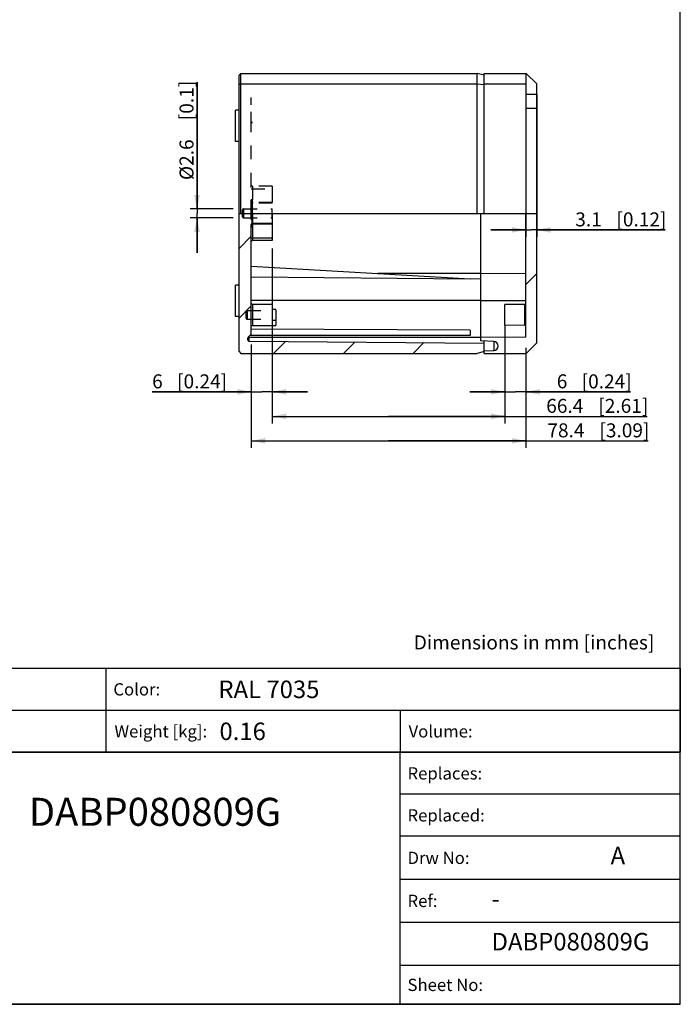
# Model space of a CAD drawing. Extents: x 12 to 202, y 7 to 290.
# Drawn here: x 108 to 202, y 7 to 148 of the extents above; entities that cross this region are included whole.
import ezdxf
from ezdxf.enums import TextEntityAlignment as Align

# ---------------------------------------------------------------- set-up
doc = ezdxf.new("R2010")
doc.units = 0
doc.header["$LTSCALE"] = 19.36
doc.linetypes.add('HIDDEN', pattern=[0.2, 0.1, -0.1])
doc.layers.get('0').update_dxf_attribs({"linetype": 'CONTINUOUS'})
doc.layers.add('DEFAULT_2', color=8, linetype='HIDDEN')
doc.layers.add('EDGEFEAT', color=7, linetype='CONTINUOUS')
doc.styles.get("Standard").update_dxf_attribs({"font": 'ARIAL.TTF'})
doc.styles.add('TEXTSTYLE_1', font='ARIAL.TTF')
doc.dimstyles.new('DIMSTYLE_1', dxfattribs={"dimtxt": 2, "dimasz": 2, "dimexe": 0.18, "dimexo": 0.0625, "dimgap": 0.09, "dimtad": 1, "dimdec": 1, "dimlfac": 2, "dimtxsty": 'STANDARD', "dimblk": '_ARROW_FILLED', "dimblk1": '_ARROW_FILLED', "dimblk2": '_ARROW_FILLED', "dimcen": 0.09, "dimazin": 3, "dimtp": 0.2, "dimtm": 0.2, "dimtfac": 1, "dimtdec": 1, "dimtofl": 0, "dimtmove": 0, "dimatfit": 3, "dimtolj": 1})
doc.dimstyles.new('DIMSTYLE_2', dxfattribs={"dimtxt": 2, "dimasz": 2, "dimexe": 0.18, "dimexo": 0.0625, "dimgap": 0.09, "dimtad": 1, "dimdec": 1, "dimlfac": 2, "dimtxsty": 'STANDARD', "dimblk": '_ARROW_FILLED', "dimblk1": '_ARROW_FILLED', "dimblk2": '_ARROW_FILLED', "dimcen": 0.09, "dimazin": 3, "dimtp": 0.3, "dimtm": 0.3, "dimtfac": 1, "dimtdec": 1, "dimtofl": 0, "dimtmove": 0, "dimatfit": 3, "dimtolj": 1})
doc.dimstyles.new('DIMSTYLE_3', dxfattribs={"dimtxt": 2, "dimasz": 2, "dimexe": 0.18, "dimexo": 0.0625, "dimgap": 0.09, "dimtad": 1, "dimdec": 1, "dimlfac": 2, "dimtxsty": 'STANDARD', "dimblk": '_ARROW_FILLED', "dimblk1": '_ARROW_FILLED', "dimblk2": '_ARROW_FILLED', "dimcen": 0.09, "dimazin": 3, "dimtp": 0.1, "dimtm": 0.1, "dimtfac": 1, "dimtdec": 1, "dimtofl": 0, "dimtmove": 0, "dimatfit": 3, "dimtolj": 1})

# ---------------------------------------------------------------- blocks, each defined once
blk = doc.blocks.new('_ARROW_FILLED')
at = {"color": 0, "linetype": 'BYBLOCK'}
blk.add_solid([(0, 0), (-1, 0.2), (-1, -0.2)], dxfattribs=at)
blk = doc.blocks.new('*D')
at = {"color": 2, "linetype": 'CONTINUOUS'}
for p, q in [((48.5, 220), (48.5, 256.81)), ((52, 237.75), (52, 256.78)), ((56, 241.5), (47.5, 241.5)), ((48.5, 241.5), (48.5, 220)), ((56, 241.5), (51, 241.5)), ((52, 241.5), (52, 237.75)), ((52, 234), (52, 237.75)), ((56, 234), (51, 234)), ((48.5, 198.5), (48.5, 220)), ((104, 200.25), (104, 216.64)), ((104, 216.64), (104, 199.38)), ((98.12, 200.25), (105, 200.25)), ((56, 198.5), (47.5, 198.5)), ((93.44, 198.75), (93.44, 192)), ((97.66, 198.75), (97.66, 192)), ((98.12, 198.5), (105, 198.5)), ((104, 193.5), (104, 199.38)), ((104, 198.5), (104, 193.5)), ((94.38, 197), (94.38, 188.5)), ((96.62, 197), (96.62, 188.5)), ((93.44, 193), (75.22, 193)), ((75.22, 193), (95.55, 193)), ((102.66, 193), (95.55, 193)), ((97.66, 193), (102.66, 193)), ((94.38, 189.5), (75.75, 189.5)), ((75.75, 189.5), (95.5, 189.5)), ((101.62, 189.5), (95.5, 189.5)), ((96.62, 189.5), (101.62, 189.5)), ((63.5, 121.5), (63.5, 146.5)), ((92.5, 121.5), (92.5, 146.5)), ((63.5, 145.5), (78, 145.5)), ((92.5, 145.5), (78, 145.5)), ((56, 140), (44, 140)), ((45, 140), (45, 120)), ((133, 120.64), (133, 138.73)), ((133, 138.73), (133, 120)), ((59, 137), (47.5, 137)), ((48.5, 137), (48.5, 120)), ((181.5, 137), (181.5, 116.64)), ((179.95, 136.2), (179.95, 116.64)), ((59, 132.5), (51, 132.5)), ((52, 132.5), (52, 120)), ((45, 100), (45, 120)), ((48.5, 103), (48.5, 120)), ((52, 107.5), (52, 120)), ((138.15, 120.64), (132, 120.64)), ((133, 114.36), (133, 120)), ((138.15, 119.36), (132, 119.36)), ((133, 119.36), (133, 114.36)), ((179.95, 117.64), (174.95, 117.64)), ((174.95, 117.64), (180.72, 117.64)), ((199.86, 117.64), (180.72, 117.64)), ((181.5, 117.64), (199.86, 117.64)), ((143.75, 115), (143.75, 93.5)), ((143.75, 115), (143.75, 90)), ((59, 107.5), (51, 107.5)), ((60.5, 106), (60.5, 90)), ((95.5, 106), (95.5, 90)), ((59, 103), (47.5, 103)), ((176.95, 104), (176.95, 93.5)), ((176.95, 102.53), (176.95, 90)), ((56, 100), (44, 100)), ((140.75, 101.25), (140.75, 86.5)), ((140.75, 101.25), (140.75, 93.5)), ((179.95, 100.8), (179.95, 86.5)), ((179.95, 100.8), (179.95, 93.5)), ((57.5, 98.5), (57.5, 86.5)), ((98.5, 98.5), (98.5, 86.5)), ((140.75, 94.5), (126.59, 94.5)), ((126.59, 94.5), (142.25, 94.5)), ((148.75, 94.5), (142.25, 94.5)), ((143.75, 94.5), (148.75, 94.5)), ((176.95, 94.5), (171.95, 94.5)), ((171.95, 94.5), (178.45, 94.5)), ((194.9, 94.5), (178.45, 94.5)), ((179.95, 94.5), (194.9, 94.5)), ((60.5, 91), (78, 91)), ((95.5, 91), (78, 91)), ((143.75, 91), (160.35, 91)), ((176.95, 91), (160.35, 91)), ((160.35, 91), (197.27, 91)), ((57.5, 87.5), (78, 87.5)), ((98.5, 87.5), (78, 87.5)), ((140.75, 87.5), (160.35, 87.5)), ((179.95, 87.5), (160.35, 87.5)), ((160.35, 87.5), (197.43, 87.5))]:
    blk.add_line(p, q, dxfattribs=at)
at = {"color": 2, "linetype": 'CONTINUOUS', "xscale": 2, "yscale": 2, "zscale": 2}
for p, rotation in [((48.5, 241.5), 90), ((52, 241.5), 90), ((52, 234), 270), ((104, 200.25), 270), ((48.5, 198.5), 270), ((104, 198.5), 90), ((97.66, 193), 180), ((96.62, 189.5), 180), ((63.5, 145.5), 180), ((45, 140), 90), ((48.5, 137), 90), ((52, 132.5), 90), ((133, 120.64), 270), ((133, 119.36), 90), ((181.5, 117.64), 180), ((52, 107.5), 270), ((48.5, 103), 270), ((45, 100), 270), ((143.75, 94.5), 180), ((179.95, 94.5), 180), ((60.5, 91), 180), ((143.75, 91), 180), ((57.5, 87.5), 180), ((140.75, 87.5), 180)]:
    blk.add_blockref('_ARROW_FILLED', p, dxfattribs=dict(at, rotation=rotation))
for p in [(93.44, 193), (94.38, 189.5), (92.5, 145.5), (179.95, 117.64), (140.75, 94.5), (176.95, 94.5), (95.5, 91), (176.95, 91), (98.5, 87.5), (179.95, 87.5)]:
    blk.add_blockref('_ARROW_FILLED', p, dxfattribs=at)
at = {"color": 2, "linetype": 'CONTINUOUS'}
for s, p in [('[3.39]', (48, 249.83)), ('[0.59]', (51.5, 249.8)), ('86', (48, 244.72)), ('15', (51.5, 244.69)), ('[0.14]', (103.5, 209.66)), ('3.5', (103.5, 203.77)), ('[0.1]', (132.5, 133.31)), ('%%c2.6', (132.5, 124.76)), ('[3.15]', (44.5, 119.06)), ('[2.68]', (48, 119.06)), ('[1.97]', (51.5, 119.06)), ('80', (44.5, 113.96)), ('68', (48, 113.96)), ('50', (51.5, 113.96))]:
    blk.add_text(s, height=2, rotation=90, dxfattribs=at).set_placement(p)
for s, p in [('%%c8.5', (75.22, 193.5)), ('[0.33]', (83.77, 193.5)), ('%%c4.5', (75.75, 190)), ('[0.18]', (84.3, 190)), ('58', (71.96, 146)), ('[2.28]', (77.06, 146)), ('3.1', (187, 118.14)), ('[0.12]', (192.88, 118.14)), ('[0.24]', (130.15, 95)), ('[0.24]', (187.92, 95)), ('6', (126.59, 95)), ('6', (184.36, 95)), ('70', (71.96, 91.5)), ('[2.76]', (77.06, 91.5)), ('66.4', (182.86, 91.5)), ('[2.61]', (190.29, 91.5)), ('82', (71.96, 88)), ('[3.23]', (77.06, 88)), ('78.4', (183.02, 88)), ('[3.09]', (190.45, 88))]:
    blk.add_text(s, height=2, dxfattribs=at).set_placement(p)

msp = doc.modelspace()

# ---------------------------------------------------------------- linework, layer by layer
at = {"color": 7, "linetype": 'CONTINUOUS'}
for p, q in [((202, 7), (202, 290)), ((174, 140), (180, 140)), ((180, 120), (180, 140)), ((181.5, 138.5), (180, 140)), ((174, 138.5), (180, 138.5)), ((181.5, 101.5), (181.5, 138.5)), ((181.5, 137), (180, 137)), ((139, 134.754), (138.5, 134.75)), ((138.5, 130.25), (138.5, 134.75)), ((181.5, 134.987), (180, 135)), ((139, 130.246), (138.5, 130.25)), ((139, 100.25), (139, 120)), ((139, 120), (181.5, 120)), ((140.75, 119.134), (140.75, 120)), ((140.85, 118.064), (140.85, 120)), ((173.5, 101.767), (173.5, 120)), ((179.95, 102.302), (179.95, 120)), ((140.75, 119.134), (140.85, 119.134)), ((140.75, 102.55), (140.75, 118.064)), ((140.75, 118.064), (140.85, 118.064)), ((143.75, 116.125), (140.899, 116.1)), ((143.75, 116.5), (143.75, 116.125)), ((140.75, 112.464), (172, 110.624)), ((173.5, 111.4), (158.818, 111.4)), ((179.95, 111.402), (173.5, 111.346)), ((139, 109.754), (138.5, 109.75)), ((138.5, 105.25), (138.5, 109.75)), ((172, 110.609), (140.75, 110.864)), ((173.5, 110.611), (172, 110.624)), ((172, 110.609), (172, 110.624)), ((173.5, 107.55), (140.75, 107.55)), ((140.899, 107.029), (143.75, 107.004)), ((143.75, 107.004), (143.75, 106.25)), ((179.95, 107.5), (173.5, 107.5)), ((179.801, 106.999), (176.95, 106.974)), ((176.95, 104.026), (176.95, 106.974)), ((144.25, 106.25), (143.75, 106.25)), ((144.25, 106.25), (144.25, 104)), ((139, 105.246), (138.5, 105.25)), ((140.75, 102.747), (140.294, 102.291)), ((172, 103.3), (140.75, 103.464)), ((140.899, 103.971), (144.25, 104)), ((172, 103.3), (172, 102.55)), ((179.801, 104.001), (176.95, 104.026)), ((140.25, 101.9), (140.25, 102.185)), ((140.399, 102.395), (140.399, 102.25)), ((173.5, 102.25), (140.399, 102.25)), ((140.399, 101.75), (174, 101.457)), ((172, 102.55), (140.553, 102.55)), ((179.95, 102.302), (173.5, 102.246)), ((175.373, 101.702), (173.5, 101.767)), ((174, 100), (174, 101.75)), ((175.373, 101.702), (175.373, 100.398)), ((181.5, 101.5), (180, 100)), ((139, 100.25), (139.25, 100)), ((139.25, 100), (173, 100)), ((174, 100.268), (173, 100)), ((174, 100.35), (175.373, 100.398)), ((174, 100), (180, 100)), ((17, 7), (202, 7))]:
    msp.add_line(p, q, dxfattribs=at)
at = {"color": 2, "linetype": 'CONTINUOUS'}
for p, q in [((180.134, 120), (179.95, 119.816)), ((140.75, 116.724), (139, 114.974)), ((181.5, 111.41), (179.95, 109.86)), ((140.75, 106.768), (139, 105.018)), ((145.642, 101.704), (143.938, 100)), ((155.512, 101.618), (153.894, 100)), ((165.382, 101.532), (163.85, 100)), ((27, 55), (202, 55)), ((120, 55), (120, 49)), ((202, 55), (202, 49)), ((27, 49), (202, 49)), ((27, 49), (120, 49)), ((120, 49), (120, 43)), ((120, 49), (202, 49)), ((120, 49), (120, 43)), ((162, 49), (162, 43)), ((202, 49), (202, 43)), ((27, 43), (120, 43)), ((202, 43), (92, 43)), ((120, 43), (202, 43)), ((162, 7), (162, 43)), ((202, 43), (200, 43)), ((202, 7), (202, 43)), ((202, 37), (162, 37)), ((202, 31), (162, 31)), ((202, 24.851), (162, 24.851)), ((202, 18.703), (162, 18.703)), ((202, 12.555), (162, 12.555)), ((202, 7), (92, 7))]:
    msp.add_line(p, q, dxfattribs=at)
at = {"color": 7, "linetype": 'CONTINUOUS'}
for centre, radius, start, end in [((140.9, 115.95), 0.15, 90.49995, 179.99396), ((140.9, 107.179), 0.15, 180.00036, 269.5), ((179.8, 107.149), 0.15, 270.5, 359.99968), ((140.9, 103.821), 0.15, 90.5, 179.99964), ((179.8, 103.851), 0.15, 0.00032, 89.5), ((140.4, 102.185), 0.15, 135, 180), ((140.4, 101.9), 0.15, 180, 269.5), ((175.35, 101.05), 0.652, 272, 88)]:
    msp.add_arc(centre, radius, start, end, dxfattribs=at)
at = {"layer": 'DEFAULT_2', "color": 8, "linetype": 'HIDDEN'}
for p, q in [((140.75, 120), (140.75, 136.536)), ((143.75, 123.875), (140.899, 123.9)), ((143.75, 123.875), (143.75, 123.5)), ((140.75, 122), (140.85, 122)), ((140.75, 121), (140.85, 121)), ((140.85, 122), (140.85, 120)), ((139.5, 119.52), (139.5, 120)), ((139.65, 120.638), (143.75, 120.638)), ((140.75, 120.875), (140.85, 120.875)), ((140.75, 120.375), (140.85, 120.375)), ((143.75, 119.362), (143.75, 120.638)), ((139.65, 119.362), (143.75, 119.362)), ((140.75, 118.064), (140.75, 118.418)), ((140, 105.02), (140, 105.98)), ((140.15, 106.138), (143.75, 106.138)), ((140.15, 104.862), (143.75, 104.862)), ((143.75, 104.75), (144.25, 104.75))]:
    msp.add_line(p, q, dxfattribs=at)
for centre, start, end in [((139.65, 119.513), 179.9953, 270), ((140.15, 105.987), 90, 180.0047), ((140.15, 105.013), 179.9953, 270)]:
    msp.add_arc(centre, 0.15, start, end, dxfattribs=at)
at = {"layer": 'EDGEFEAT', "color": 7, "linetype": 'CONTINUOUS'}
for p, q in [((139.25, 140), (139, 139.75)), ((139, 120), (139, 139.75)), ((139.25, 120), (139.25, 140)), ((139.25, 140), (173, 140)), ((173, 120), (173, 140)), ((174, 139.732), (173, 140)), ((174, 120), (174, 140)), ((139, 138.396), (139.25, 138.5)), ((139.25, 138.5), (173, 138.5)), ((173, 138.5), (173.988, 138.39)), ((140.899, 120), (140.899, 118.56)), ((143.75, 120), (143.75, 116.5)), ((140.85, 118.55), (140.899, 118.56)), ((140.85, 118.418), (140.899, 118.418)), ((143.75, 118.578), (140.899, 118.56)), ((143.75, 118.436), (140.899, 118.418)), ((140.899, 118.418), (140.899, 116.1)), ((140.75, 116.5), (143.75, 116.5)), ((140.899, 107.029), (140.899, 103.971)), ((179.801, 104.001), (179.801, 106.999)), ((140.27, 102.25), (140.399, 102.25)), ((140.399, 102.25), (140.399, 101.75))]:
    msp.add_line(p, q, dxfattribs=at)
at = {"layer": 'EDGEFEAT', "color": 8, "linetype": 'HIDDEN'}
for p, q in [((140.75, 132.821), (140.75, 134.5)), ((140.75, 115.95), (140.75, 124.05)), ((140.899, 123.9), (140.899, 121.582)), ((140.75, 123.5), (143.75, 123.5)), ((143.75, 123.5), (143.75, 120)), ((140.75, 121.582), (140.899, 121.582)), ((143.75, 121.564), (140.899, 121.582)), ((140.899, 120), (140.899, 121.44)), ((143.75, 121.422), (140.899, 121.44)), ((139.5, 119.513), (139.5, 120.487)), ((139.65, 120.638), (139.65, 119.362)), ((140.75, 118.418), (140.85, 118.418)), ((140, 105.013), (140, 105.987)), ((140.15, 106.138), (140.15, 104.862))]:
    msp.add_line(p, q, dxfattribs=at)
for points in [[(140.75, 121.582), (140.761, 121.528), (140.793, 121.482), (140.842, 121.451), (140.899, 121.44)], [(140.899, 121.582), (140.898, 121.522), (140.898, 121.472), (140.899, 121.44)], [(140.75, 118.418), (140.761, 118.472), (140.793, 118.518), (140.842, 118.548), (140.85, 118.55)]]:
    msp.add_lwpolyline(points, dxfattribs=at)
at = {"layer": 'EDGEFEAT', "color": 7, "linetype": 'CONTINUOUS'}
msp.add_lwpolyline([(140.899, 118.56), (140.898, 118.528), (140.898, 118.478), (140.899, 118.418)], dxfattribs=at)
at = {"layer": 'EDGEFEAT', "color": 8, "linetype": 'HIDDEN'}
for centre, start, end in [((140.9, 132.821), 90.5, 179.99964), ((140.9, 124.05), 180.00604, 269.50005), ((139.65, 120.487), 90, 180.0047)]:
    msp.add_arc(centre, 0.15, start, end, dxfattribs=at)

# ---------------------------------------------------------------- texts
at = {"color": 2, "linetype": 'CONTINUOUS', "style": 'TEXTSTYLE_1'}
for s, height, p in [('Dimensions in mm [inches]', 2, (163.944, 57.699)), ('RAL 7035', 2.5, (136.05, 50.75)), ('0.16', 2.5, (136.2, 44.75)), ('A', 2.5, (192.05, 27)), ('-', 2.5, (175.05, 20.851)), ('DABP080809G', 2.5, (175.05, 14.703))]:
    msp.add_text(s, height=height, dxfattribs=at).set_placement(p)
at = {"color": 2, "linetype": 'CONTINUOUS', "style": 'TEXTSTYLE_1', "oblique": 5}
for s, p in [('Color:', (121.05, 51.122)), ('Weight [kg]:', (121.2, 45.122)), ('Volume:', (163.2, 45.122)), ('Replaces:', (163.05, 39.121)), ('Replaced:', (163.05, 33.121)), ('Drw No:', (163.05, 27.047)), ('Ref:', (163.05, 20.899)), ('Sheet No:', (163.05, 8.899))]:
    msp.add_text(s, height=1.75, dxfattribs=at).set_placement(p)
at = {"color": 2, "linetype": 'CONTINUOUS', "style": 'TEXTSTYLE_1'}
msp.add_text('DABP080809G', height=4, dxfattribs=at).set_placement((127, 32.5), align=Align.CENTER)

# ---------------------------------------------------------------- dimensions: what is measured, and where the dimension line sits
at = {"color": 2, "linetype": 'CONTINUOUS'}
for base, p1, p2, angle, dimstyle, middle in [((52, 241.5), (56, 234), (56, 241.5), 90, 'DIMSTYLE_1', (50.5, 250.735)), ((57.5, 87.5), (98.5, 98.5), (57.5, 98.5), 180, 'DIMSTYLE_2', (78, 89)), ((45, 140), (56, 100), (56, 140), 90, 'DIMSTYLE_2', (43.5, 120)), ((104, 200.25), (98.125, 198.5), (98.125, 200.25), 90, 'DIMSTYLE_3', (102.5, 210.206)), ((140.75, 87.5), (179.95, 100.802), (140.75, 101.247), 180, 'DIMSTYLE_2', (190.226, 89)), ((176.95, 94.5), (179.95, 100.802), (176.95, 104), 180, 'DIMSTYLE_3', (189.629, 96)), ((52, 132.5), (59, 107.5), (59, 132.5), 90, 'DIMSTYLE_2', (50.5, 120)), ((48.5, 103), (59, 137), (59, 103), 270, 'DIMSTYLE_2', (47, 120)), ((48.5, 241.5), (56, 198.5), (56, 241.5), 90, 'DIMSTYLE_2', (47, 250.765)), ((140.75, 94.5), (143.75, 115), (140.75, 101.247), 180, 'DIMSTYLE_3', (131.86, 96)), ((143.75, 91), (176.95, 102.526), (143.75, 115), 180, 'DIMSTYLE_2', (190.066, 92.5)), ((63.5, 145.5), (92.5, 121.5), (63.5, 121.5), 180, 'DIMSTYLE_2', (78, 147))]:
    dim = msp.add_linear_dim(base=base, p1=p1, p2=p2, angle=angle, dimstyle=dimstyle, dxfattribs=at)
    dim.commit()
    dim.dimension.update_dxf_attribs({"geometry": '*D', "text_midpoint": middle, "dimtype": 160})
for base, p1, p2, angle, middle in [((94.375, 189.5), (96.625, 197), (94.375, 197), 180, (83.518, 191)), ((133, 120.638), (138.15, 119.362), (138.15, 120.638), 90, (131.5, 131.746))]:
    dim = msp.add_linear_dim(base=base, p1=p1, p2=p2, angle=angle, text='%%c<>', dimstyle='DIMSTYLE_3', dxfattribs=at)
    dim.commit()
    dim.dimension.update_dxf_attribs({"geometry": '*D', "text_midpoint": middle, "dimtype": 160})
dim = msp.add_linear_dim(base=(97.664, 193), p1=(93.436, 198.75), p2=(97.664, 198.75), text='%%c<>', dimstyle='DIMSTYLE_1', dxfattribs=at)
dim.commit()
dim.dimension.update_dxf_attribs({"geometry": '*D', "text_midpoint": (82.988, 194.5), "dimtype": 160})
for base, p1, p2, dimstyle, middle in [((181.5, 117.641), (179.95, 136.198), (181.5, 137), 'DIMSTYLE_3', (193.431, 119.141)), ((95.5, 91), (60.5, 106), (95.5, 106), 'DIMSTYLE_2', (78, 92.5))]:
    dim = msp.add_linear_dim(base=base, p1=p1, p2=p2, dimstyle=dimstyle, dxfattribs=at)
    dim.commit()
    dim.dimension.update_dxf_attribs({"geometry": '*D', "text_midpoint": middle, "dimtype": 160})

doc.saveas('drawing.dxf')
